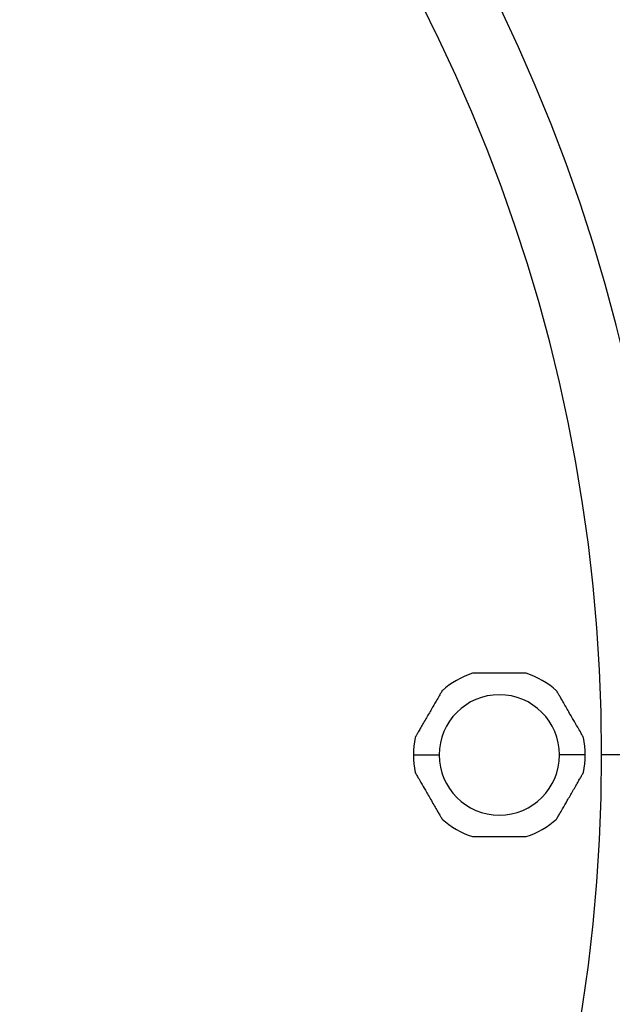
# Model space of a CAD drawing. Units: millimetres. Extents: x -25 to 472, y -240 to 160.
# Drawn here: x 348 to 417, y -69 to 46 of the extents above; entities that cross this region are included whole.
import ezdxf

# ---------------------------------------------------------------- set-up
doc = ezdxf.new("R2010")
doc.units = ezdxf.units.MM

msp = doc.modelspace()

# ---------------------------------------------------------------- linework, layer by layer
at = {"color": 7, "linetype": 'Continuous', "lineweight": 25}
for p, q in [((393.55, -40), (396.55, -40)), ((413.55, -40), (410.55, -40)), ((434.04, -40), (415.45, -40))]:
    msp.add_line(p, q, dxfattribs=at)
for centre, radius, start, end in [((223.45, -40), 200, 0, 180), ((223.45, -40), 192, 0, 180), ((403.55, -40), 10, 108.1949, 131.8051), ((403.55, -40), 10, 48.1949, 71.8051), ((403.55, -40), 7, 0, 180), ((403.55, -40), 10, 168.1949, 191.8051), ((403.55, -40), 10, 348.1949, 11.8051), ((223.45, -40), 200, 180, 0), ((223.45, -40), 192, 180, 0), ((403.55, -40), 7, 180, 0), ((403.55, -40), 10, 228.1949, 251.8051), ((403.55, -40), 10, 288.1949, 311.8051)]:
    msp.add_arc(centre, radius, start, end, dxfattribs=at)
for points, knots in [([(406.67, -30.5), (406.67, -30.5), (406.67, -30.5), (406.65, -30.5), (406.63, -30.5), (406.6, -30.5), (406.55, -30.5), (406.5, -30.5), (406.42, -30.5), (406.3, -30.5), (406.13, -30.5), (405.93, -30.5), (405.64, -30.5), (405.25, -30.5), (404.6, -30.5), (403.88, -30.5), (403.11, -30.5), (402.48, -30.5), (401.89, -30.5), (401.37, -30.5), (400.96, -30.5), (400.69, -30.5), (400.55, -30.5), (400.48, -30.5), (400.44, -30.5), (400.43, -30.5), (400.43, -30.5)], [0, 0, 0, 0, 0.0124574, 0.0248995, 0.0374388, 0.0501846, 0.0632396, 0.0766983, 0.0906454, 0.1184248, 0.1478061, 0.1794783, 0.2128392, 0.2746471, 0.3408337, 0.4764699, 0.5558626, 0.6402468, 0.7211516, 0.7930051, 0.8562237, 0.910864, 0.9347532, 0.957582, 0.9789785, 1, 1, 1, 1]), ([(396.88, -32.55), (396.88, -32.55), (396.88, -32.55), (396.88, -32.56), (396.87, -32.57), (396.85, -32.6), (396.83, -32.65), (396.77, -32.74), (396.68, -32.9), (396.49, -33.23), (396.15, -33.82), (395.73, -34.55), (395.32, -35.25), (394.99, -35.82), (394.66, -36.39), (394.36, -36.92), (394.1, -37.37), (393.93, -37.66), (393.84, -37.82), (393.8, -37.89), (393.77, -37.94), (393.76, -37.95), (393.76, -37.95)], [0, 0, 0, 0, 0.010411, 0.020853, 0.031393, 0.042097, 0.062939, 0.084541, 0.124481, 0.168, 0.271279, 0.415107, 0.498781, 0.585987, 0.673337, 0.757972, 0.833874, 0.897679, 0.925295, 0.951695, 0.976133, 1, 1, 1, 1]), ([(413.34, -37.95), (413.34, -37.95), (413.34, -37.95), (413.33, -37.94), (413.32, -37.93), (413.31, -37.9), (413.28, -37.86), (413.23, -37.76), (413.14, -37.61), (412.96, -37.29), (412.63, -36.72), (412.22, -36.01), (411.81, -35.3), (411.45, -34.68), (411.1, -34.07), (410.78, -33.53), (410.54, -33.1), (410.38, -32.83), (410.29, -32.68), (410.25, -32.6), (410.22, -32.55), (410.22, -32.55), (410.22, -32.55)], [0, 0, 0, 0, 0.0102294, 0.0204828, 0.0308244, 0.0413167, 0.0618395, 0.0830634, 0.1221786, 0.1647479, 0.2651032, 0.4029572, 0.4886129, 0.5845107, 0.6821208, 0.7671516, 0.8380385, 0.8995753, 0.926913, 0.9531447, 0.9768237, 1, 1, 1, 1]), ([(393.76, -42.05), (393.76, -42.05), (393.76, -42.05), (393.77, -42.06), (393.78, -42.07), (393.79, -42.1), (393.82, -42.14), (393.87, -42.24), (393.96, -42.39), (394.14, -42.71), (394.47, -43.28), (394.88, -43.99), (395.29, -44.7), (395.65, -45.32), (396, -45.93), (396.32, -46.47), (396.56, -46.9), (396.72, -47.17), (396.81, -47.32), (396.85, -47.4), (396.88, -47.45), (396.88, -47.45), (396.88, -47.45)], [0, 0, 0, 0, 0.010229, 0.020483, 0.030824, 0.041317, 0.061839, 0.083063, 0.122179, 0.164748, 0.265103, 0.402957, 0.488613, 0.584511, 0.682121, 0.767152, 0.838039, 0.899575, 0.926913, 0.953145, 0.976824, 1, 1, 1, 1]), ([(410.22, -47.45), (410.22, -47.45), (410.22, -47.45), (410.22, -47.44), (410.23, -47.43), (410.25, -47.4), (410.27, -47.35), (410.33, -47.26), (410.42, -47.1), (410.61, -46.77), (410.95, -46.18), (411.37, -45.45), (411.78, -44.75), (412.11, -44.18), (412.44, -43.61), (412.74, -43.08), (413, -42.63), (413.17, -42.34), (413.26, -42.18), (413.3, -42.11), (413.33, -42.06), (413.34, -42.05), (413.34, -42.05)], [0, 0, 0, 0, 0.010411, 0.020853, 0.031393, 0.042097, 0.062939, 0.084541, 0.124481, 0.168, 0.271279, 0.415107, 0.498781, 0.585987, 0.673337, 0.757972, 0.833874, 0.897679, 0.925295, 0.951695, 0.976133, 1, 1, 1, 1]), ([(400.43, -49.5), (400.43, -49.5), (400.43, -49.5), (400.45, -49.5), (400.47, -49.5), (400.5, -49.5), (400.55, -49.5), (400.6, -49.5), (400.68, -49.5), (400.8, -49.5), (400.97, -49.5), (401.17, -49.5), (401.46, -49.5), (401.85, -49.5), (402.5, -49.5), (403.22, -49.5), (403.99, -49.5), (404.62, -49.5), (405.21, -49.5), (405.73, -49.5), (406.14, -49.5), (406.41, -49.5), (406.55, -49.5), (406.62, -49.5), (406.66, -49.5), (406.67, -49.5), (406.67, -49.5)], [0, 0, 0, 0, 0.0124574, 0.0248995, 0.0374388, 0.0501846, 0.0632396, 0.0766983, 0.0906454, 0.1184248, 0.1478061, 0.1794783, 0.2128392, 0.2746471, 0.3408337, 0.4764699, 0.5558626, 0.6402468, 0.7211516, 0.7930051, 0.8562237, 0.910864, 0.9347532, 0.957582, 0.9789785, 1, 1, 1, 1])]:
    msp.add_open_spline(points, degree=3, knots=knots, dxfattribs=at)

doc.saveas('drawing.dxf')
